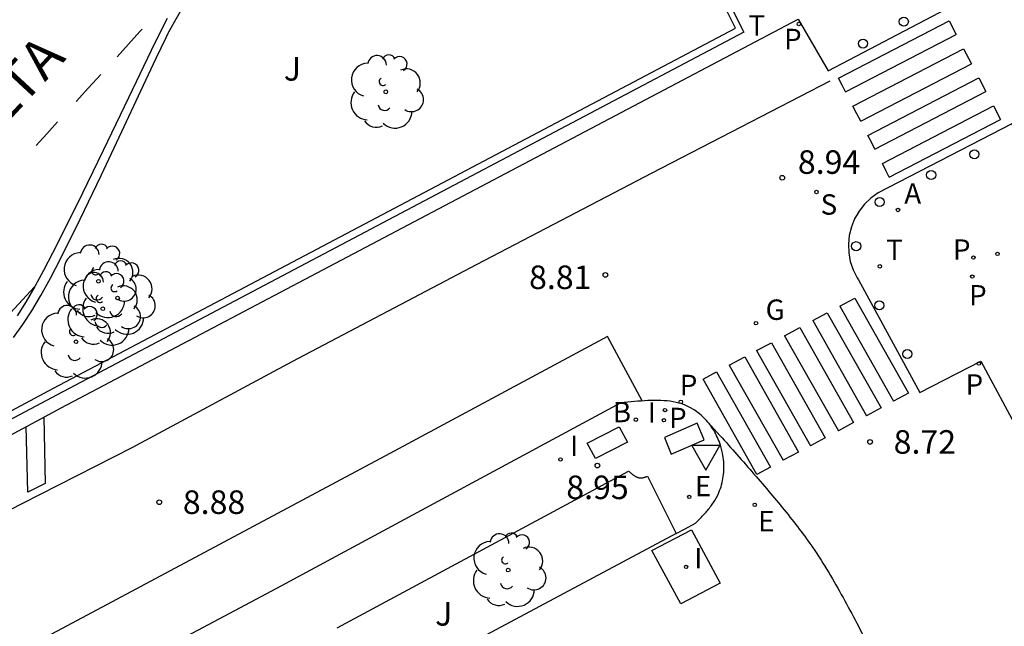
# Model space of a CAD drawing. Units: millimetres. Extents: x 582044 to 582399, y 4796289 to 4796540.
# Drawn here: x 582230 to 582261, y 4796479 to 4796499 of the extents above; entities that cross this region are included whole.
import ezdxf

# ---------------------------------------------------------------- set-up
doc = ezdxf.new("R2010")
doc.units = ezdxf.units.MM
for name, color, linetype in [('020204', 9, 'Continuous'), ('020308', 9, 'Continuous'), ('060108', 9, 'Continuous'), ('060126', 9, 'Continuous'), ('080306', 9, 'Continuous'), ('080312', 8, 'Continuous'), ('090111', 4, 'Continuous'), ('100113', 9, 'Continuous'), ('100116', 71, 'Continuous'), ('100202', 3, 'Continuous'), ('100302', 7, 'Continuous'), ('200202', 4, 'Continuous'), ('200205', 4, 'Continuous'), ('200302', 4, 'Continuous'), ('200305', 4, 'Continuous'), ('210203', 4, 'Continuous'), ('210204', 9, 'Continuous'), ('210205', 4, 'Continuous'), ('210303', 4, 'Continuous'), ('210304', 9, 'Continuous'), ('210305', 4, 'Continuous'), ('220205', 1, 'Continuous'), ('220305', 1, 'Continuous'), ('230204', 9, 'Continuous'), ('230304', 9, 'Continuous'), ('240205', 1, 'Continuous'), ('240305', 1, 'Continuous'), ('260101', 9, 'Continuous'), ('260202', 9, 'Continuous'), ('260205', 9, 'Continuous'), ('260303', 9, 'Continuous'), ('270104', 9, 'Continuous'), ('270204', 9, 'Continuous'), ('270304', 9, 'Continuous')]:
    doc.layers.add(name, color=color, linetype=linetype)
doc.styles.add('ARIAL', font='ARIAL.TTF', dxfattribs={"height": 1})
doc.styles.add('ARIALI', font='ARIALI.TTF', dxfattribs={"height": 1})
doc.styles.add('ROMANS', font='romans__.ttf', dxfattribs={"height": 1})

# ---------------------------------------------------------------- blocks, each defined once
blk = doc.blocks.new('COTAPU')
blk.add_circle((0, 0), 0.075)
blk = doc.blocks.new('ABAS')
blk.add_circle((0, 0), 0.055)
blk = doc.blocks.new('HUEPIV')
blk.add_circle((0, 0), 0.145)
blk = doc.blocks.new('BOCAR')
blk.add_circle((0, 0), 0.055)
blk = doc.blocks.new('PLUVI2')
blk.add_circle((0, 0), 0.055)
blk = doc.blocks.new('PLUVI3')
blk.add_circle((0, 0), 0.055)
blk = doc.blocks.new('REIND')
blk.add_circle((0, 0), 0.055)
blk = doc.blocks.new('REGELE')
blk.add_circle((0, 0), 0.055)
blk = doc.blocks.new('SETRA')
at = {"linetype": 'Continuous'}
blk.add_lwpolyline([(0.451, 0.26), (-0.45, 0.26), (-0.001, -0.52)], close=True, dxfattribs=at)
blk = doc.blocks.new('ARBOL')
blk.add_circle((0, 0), 0.0587)
for centre, radius, start, end in [((-0.28, 0.855), 0.3, 359.2878, 173.6078), ((0.097, 0.97), 0.21, 23.1565, 160.4665), ((0.438, 0.881), 0.24, 301.578, 139.328), ((-0.564, 0.381), 0.532, 92.28, 254.58), ((0.656, 0.288), 0.443, 319.8556, 114.7656), ((-0.091, 0.321), 0.12, 119.14, 310.56), ((0.819, -0.249), 0.383, 235.5275, 62.0275), ((-0.556, -0.339), 0.555, 142.64, 266.54), ((-0.039, -0.384), 0.21, 189.64, 323.88), ((0.299, -0.624), 0.532, 224.67, 0.24), ((-0.301, -0.676), 0.45, 213.78, 295.32)]:
    blk.add_arc(centre, radius, start, end)
blk = doc.blocks.new('RETEL')
blk.add_circle((0, 0), 0.055)
blk = doc.blocks.new('REGAS')
blk.add_circle((0, 0), 0.055)
blk = doc.blocks.new('SANEA')
blk.add_circle((0, 0), 0.055)

msp = doc.modelspace()

# ---------------------------------------------------------------- linework, layer by layer
at = {"layer": '060108'}
for points in [[(582226.739, 4796483.998, 9.171), (582230.408, 4796485.963, 9.211), (582231.052, 4796486.308, 9.128), (582254.524, 4796498.691, 9.011), (582255.489, 4796497.042, 8.958), (582259.249, 4796499.015, 8.956), (582258.358, 4796500.686, 9.007), (582280.385, 4796512.403, 8.887)], [(582234.43, 4796498.712, 9.112), (582234.368, 4796498.595, 9.113), (582233.917, 4796497.69, 9.118), (582233.195, 4796496.189, 9.125), (582232.39, 4796494.506, 9.134), (582231.565, 4796492.801, 9.144), (582230.783, 4796491.235, 9.156), (582230.496, 4796490.684, 9.16), (582230.217, 4796490.173, 9.165), (582229.939, 4796489.693, 9.169), (582229.652, 4796489.236, 9.172)], [(582262.135, 4796493.806, 8.898), (582261.338, 4796495.362, 8.89), (582257.073, 4796493.156, 8.859), (582256.845, 4796492.993, 8.857), (582256.642, 4796492.799, 8.855), (582256.468, 4796492.579, 8.853), (582256.327, 4796492.336, 8.85), (582256.222, 4796492.076, 8.848), (582256.155, 4796491.804, 8.846), (582256.127, 4796491.524, 8.844), (582256.139, 4796491.244, 8.827), (582256.19, 4796490.969, 8.811), (582256.28, 4796490.704, 8.794), (582256.407, 4796490.454, 8.778), (582256.448, 4796490.389, 8.773), (582258.406, 4796486.801, 8.747), (582260.347, 4796487.8, 8.85), (582266.448, 4796476.436, 8.908)], [(582251.661, 4796485.848, 8.839), (582251.654, 4796485.856, 8.839), (582251.613, 4796485.904, 8.837), (582251.571, 4796485.951, 8.834), (582251.528, 4796485.995, 8.832), (582251.483, 4796486.038, 8.83), (582251.437, 4796486.079, 8.828), (582251.391, 4796486.118, 8.826), (582251.343, 4796486.155, 8.824), (582251.216, 4796486.246, 8.821), (582251.082, 4796486.322, 8.819), (582250.998, 4796486.364, 8.818), (582250.911, 4796486.401, 8.818), (582250.823, 4796486.433, 8.818), (582250.732, 4796486.46, 8.819), (582250.639, 4796486.483, 8.82), (582250.545, 4796486.502, 8.822), (582250.449, 4796486.518, 8.824), (582250.351, 4796486.529, 8.826), (582250.252, 4796486.538, 8.829), (582250.152, 4796486.544, 8.832), (582250.05, 4796486.547, 8.835), (582249.947, 4796486.547, 8.838), (582249.844, 4796486.545, 8.842), (582249.739, 4796486.541, 8.846), (582249.634, 4796486.535, 8.85), (582249.527, 4796486.528, 8.854), (582249.421, 4796486.52, 8.858), (582249.314, 4796486.511, 8.863), (582249.206, 4796486.5, 8.867), (582249.099, 4796486.49, 8.872), (582248.991, 4796486.479, 8.876), (582248.883, 4796486.468, 8.881), (582237.914, 4796480.551, 8.906), (582225.999, 4796474.226, 8.888)], [(582250.644, 4796482.311, 9.278), (582250.93, 4796482.452, 9.08), (582251.262, 4796482.638, 9.074), (582251.293, 4796482.669, 9.072), (582251.323, 4796482.701, 9.069), (582251.354, 4796482.732, 9.067), (582251.384, 4796482.763, 9.064), (582251.415, 4796482.795, 9.062), (582251.445, 4796482.826, 9.059), (582251.475, 4796482.858, 9.057), (582251.505, 4796482.89, 9.054), (582251.534, 4796482.921, 9.052), (582251.564, 4796482.954, 9.049), (582251.593, 4796482.986, 9.046), (582251.621, 4796483.019, 9.044), (582251.649, 4796483.052, 9.041), (582251.676, 4796483.085, 9.039), (582251.703, 4796483.118, 9.036), (582251.73, 4796483.152, 9.033), (582251.756, 4796483.187, 9.031), (582251.781, 4796483.221, 9.028), (582251.805, 4796483.256, 9.025), (582251.829, 4796483.292, 9.022), (582251.852, 4796483.328, 9.02), (582251.874, 4796483.364, 9.017), (582251.928, 4796483.458, 9.01), (582251.976, 4796483.554, 9.002), (582252.003, 4796483.614, 8.997), (582252.028, 4796483.675, 8.993), (582252.051, 4796483.736, 8.988), (582252.071, 4796483.799, 8.983), (582252.09, 4796483.862, 8.978), (582252.107, 4796483.927, 8.973), (582252.121, 4796483.992, 8.969), (582252.134, 4796484.057, 8.964), (582252.144, 4796484.123, 8.959), (582252.152, 4796484.19, 8.954), (582252.158, 4796484.257, 8.949), (582252.162, 4796484.324, 8.944), (582252.164, 4796484.392, 8.939), (582252.164, 4796484.46, 8.934), (582252.162, 4796484.528, 8.929), (582252.157, 4796484.595, 8.924), (582252.15, 4796484.663, 8.919), (582252.142, 4796484.731, 8.914), (582252.131, 4796484.798, 8.909), (582252.118, 4796484.865, 8.904), (582252.088, 4796484.995, 8.895), (582252.05, 4796485.123, 8.886), (582252.03, 4796485.184, 8.882), (582252.008, 4796485.246, 8.878), (582251.984, 4796485.306, 8.874), (582251.958, 4796485.366, 8.87), (582251.93, 4796485.424, 8.866), (582251.901, 4796485.482, 8.862), (582251.871, 4796485.539, 8.859), (582251.838, 4796485.595, 8.855), (582251.804, 4796485.65, 8.852), (582251.769, 4796485.704, 8.848), (582251.732, 4796485.756, 8.845), (582251.694, 4796485.807, 8.842), (582251.661, 4796485.848, 8.839)]]:
    msp.add_polyline3d(points, dxfattribs=at)
at = {"layer": '060126'}
msp.add_polyline3d([(582251.661, 4796485.848, 8.84), (582252.037, 4796485.432, 8.682), (582252.105, 4796485.355, 8.684), (582252.173, 4796485.279, 8.685), (582252.241, 4796485.202, 8.687), (582252.309, 4796485.126, 8.688), (582252.377, 4796485.049, 8.69), (582252.444, 4796484.972, 8.691), (582252.512, 4796484.895, 8.693), (582252.58, 4796484.819, 8.694), (582252.648, 4796484.742, 8.695), (582252.716, 4796484.665, 8.697), (582252.783, 4796484.588, 8.698), (582252.851, 4796484.511, 8.699), (582252.918, 4796484.434, 8.7), (582252.986, 4796484.357, 8.701), (582253.053, 4796484.28, 8.702), (582253.12, 4796484.202, 8.703), (582253.187, 4796484.125, 8.703), (582253.254, 4796484.047, 8.704), (582253.321, 4796483.97, 8.704), (582253.388, 4796483.892, 8.704), (582253.454, 4796483.814, 8.704), (582253.521, 4796483.736, 8.704), (582253.649, 4796483.584, 8.703), (582253.777, 4796483.431, 8.702), (582253.839, 4796483.357, 8.701), (582253.901, 4796483.283, 8.7), (582253.963, 4796483.208, 8.699), (582254.024, 4796483.134, 8.698), (582254.085, 4796483.059, 8.697), (582254.146, 4796482.984, 8.695), (582254.207, 4796482.908, 8.694), (582254.267, 4796482.833, 8.693), (582254.327, 4796482.757, 8.691), (582254.387, 4796482.681, 8.69), (582254.446, 4796482.605, 8.689), (582254.505, 4796482.528, 8.687), (582254.563, 4796482.451, 8.686), (582254.621, 4796482.374, 8.685), (582254.679, 4796482.297, 8.684), (582254.736, 4796482.219, 8.682), (582254.792, 4796482.141, 8.682), (582254.848, 4796482.062, 8.681), (582254.904, 4796481.984, 8.68), (582254.959, 4796481.904, 8.679), (582255.078, 4796481.73, 8.679), (582255.195, 4796481.554, 8.679), (582255.257, 4796481.457, 8.679), (582255.319, 4796481.36, 8.68), (582255.38, 4796481.262, 8.681), (582255.44, 4796481.165, 8.682), (582255.5, 4796481.066, 8.683), (582255.559, 4796480.967, 8.685), (582255.617, 4796480.868, 8.686), (582255.675, 4796480.769, 8.688), (582255.733, 4796480.669, 8.69), (582255.79, 4796480.569, 8.692), (582255.846, 4796480.468, 8.694), (582255.902, 4796480.367, 8.697), (582255.958, 4796480.266, 8.699), (582256.014, 4796480.165, 8.702), (582256.069, 4796480.064, 8.705), (582256.124, 4796479.963, 8.707), (582256.179, 4796479.861, 8.71), (582256.233, 4796479.759, 8.713), (582256.288, 4796479.658, 8.716), (582256.342, 4796479.556, 8.719), (582256.397, 4796479.454, 8.722), (582256.451, 4796479.352, 8.725), (582257.171, 4796477.878, 8.741)], dxfattribs=at)
at = {"layer": '090111'}
for points in [[(582250.266, 4796485.364, 8.944), (582250.487, 4796484.832, 8.986), (582251.534, 4796485.289, 8.904), (582251.313, 4796485.821, 8.944), (582250.266, 4796485.364, 8.944)], [(582248.072, 4796484.699, 8.95), (582247.812, 4796485.187, 8.915), (582248.828, 4796485.706, 8.909), (582249.088, 4796485.218, 8.95), (582248.072, 4796484.699, 8.95)]]:
    msp.add_polyline3d(points, dxfattribs=at)
at = {"layer": '100113'}
msp.add_polyline3d([(582226.343, 4796484.553, 9.345), (582230.812, 4796486.935, 9.339), (582252.528, 4796498.407, 9.217), (582252.085, 4796499.299, 9.222)], dxfattribs=at)
at = {"layer": '100116'}
for points in [[(582252.229, 4796499.428, 9.223), (582252.8, 4796498.28, 9.222), (582230.924, 4796486.724, 9.345), (582226.294, 4796484.277, 9.351)], [(582229.54, 4796488.553, 9.344), (582229.835, 4796488.963, 9.34), (582230.119, 4796489.402, 9.335), (582230.407, 4796489.889, 9.329), (582230.71, 4796490.443, 9.321), (582231.042, 4796491.083, 9.312), (582231.658, 4796492.323, 9.293), (582232.326, 4796493.711, 9.274), (582232.99, 4796495.114, 9.255), (582233.594, 4796496.403, 9.241), (582234.081, 4796497.446, 9.235), (582234.395, 4796498.111, 9.238), (582234.469, 4796498.261, 9.244), (582234.482, 4796498.284, 9.248), (582235.01, 4796499.224, 9.317)], [(582239.848, 4796479.301, 9.131), (582249.128, 4796484.296, 9.134), (582249.144, 4796484.282, 9.135), (582249.16, 4796484.269, 9.136), (582249.175, 4796484.255, 9.137), (582249.191, 4796484.242, 9.138), (582249.207, 4796484.228, 9.139), (582249.223, 4796484.215, 9.139), (582249.239, 4796484.202, 9.14), (582249.255, 4796484.19, 9.141), (582249.271, 4796484.178, 9.142), (582249.287, 4796484.166, 9.143), (582249.303, 4796484.155, 9.143), (582249.319, 4796484.144, 9.144), (582249.335, 4796484.134, 9.145), (582249.352, 4796484.125, 9.145), (582249.368, 4796484.116, 9.146), (582249.385, 4796484.108, 9.146), (582249.401, 4796484.101, 9.147), (582249.418, 4796484.095, 9.147), (582249.435, 4796484.09, 9.147), (582249.452, 4796484.085, 9.147), (582249.469, 4796484.082, 9.147), (582249.486, 4796484.08, 9.147), (582249.512, 4796484.078, 9.147), (582249.547, 4796484.08, 9.147), (582249.564, 4796484.082, 9.146), (582249.581, 4796484.085, 9.146), (582249.599, 4796484.089, 9.145), (582249.616, 4796484.093, 9.145), (582249.634, 4796484.098, 9.144), (582249.652, 4796484.104, 9.143), (582249.67, 4796484.11, 9.143), (582249.687, 4796484.116, 9.142), (582249.705, 4796484.123, 9.141), (582249.732, 4796484.134, 9.14)], [(582249.732, 4796484.134, 9.14), (582250.644, 4796482.311, 9.278)], [(582250.644, 4796482.311, 9.278), (582241.001, 4796477.156, 9.291), (582240.447, 4796478.187, 9.214)]]:
    msp.add_polyline3d(points, dxfattribs=at)
at = {"layer": '260101'}
for points in [[(582255.817, 4796496.809, 9.074), (582259.337, 4796498.636, 9.01)], [(582259.337, 4796498.636, 8.945), (582259.563, 4796498.202, 8.943)], [(582232.833, 4796497.495, 8.868), (582233.564, 4796498.298, 8.868), (582233.629, 4796498.375, 8.868)], [(582256.04, 4796496.374, 9.073), (582259.563, 4796498.202, 9.009)], [(582256.273, 4796495.92, 9.072), (582259.798, 4796497.749, 9.008)], [(582259.798, 4796497.749, 8.939), (582260.049, 4796497.268, 8.937)], [(582256.52, 4796495.437, 9.003), (582260.049, 4796497.268, 8.938)], [(582230.21, 4796490.16, 8.942), (582229.572, 4796489.475, 8.944), (582227.14, 4796486.883, 8.944), (582225.196, 4796484.675, 8.94), (582223.5, 4796482.675, 8.928), (582222.14, 4796480.555, 8.924), (582221.668, 4796479.667, 8.888), (582221.284, 4796478.691, 8.884), (582224.092, 4796480.259, 8.884), (582226.076, 4796481.339, 8.884), (582229.812, 4796483.267, 8.884), (582233.316, 4796485.051, 8.884), (582238.412, 4796487.787, 8.876), (582244.308, 4796490.89, 8.868), (582249.876, 4796493.794, 8.868), (582255.547, 4796496.722, 8.872)], [(582231.537, 4796496.072, 8.868), (582231.927, 4796496.5, 8.868), (582232.317, 4796496.929, 8.868)], [(582256.04, 4796496.374, 8.944), (582255.928, 4796496.592, 8.952), (582255.817, 4796496.809, 8.959)], [(582256.752, 4796494.984, 9.003), (582260.284, 4796496.817, 8.939)], [(582260.284, 4796496.817, 8.934), (582260.507, 4796496.387, 8.931)], [(582256.973, 4796494.552, 8.977), (582260.507, 4796496.387, 8.913)], [(582256.52, 4796495.437, 8.911), (582256.396, 4796495.678, 8.919), (582256.273, 4796495.92, 8.927)], [(582257.21, 4796494.09, 8.969), (582260.747, 4796495.927, 8.905)], [(582260.747, 4796495.927, 8.928), (582260.972, 4796495.494, 8.925)], [(582257.432, 4796493.656, 8.951), (582260.972, 4796495.494, 8.886)], [(582230.253, 4796494.665, 8.868), (582230.597, 4796495.042, 8.868), (582230.94, 4796495.419, 8.868)], [(582256.973, 4796494.552, 8.88), (582256.862, 4796494.768, 8.888), (582256.752, 4796494.984, 8.895)], [(582257.432, 4796493.656, 8.848), (582257.321, 4796493.873, 8.856), (582257.21, 4796494.09, 8.863)], [(582255.855, 4796489.548, 8.734), (582256.33, 4796489.802, 8.739)], [(582255.855, 4796489.548, 8.79), (582257.568, 4796486.521, 8.762)], [(582256.33, 4796489.802, 8.791), (582258.044, 4796486.775, 8.763)], [(582254.992, 4796489.088, 8.724), (582255.455, 4796489.336, 8.73)], [(582255.455, 4796489.336, 8.79), (582257.169, 4796486.307, 8.762)], [(582254.097, 4796488.609, 8.714), (582254.582, 4796488.869, 8.719)], [(582254.582, 4796488.869, 8.782), (582256.296, 4796485.841, 8.754)], [(582254.992, 4796489.088, 8.783), (582256.706, 4796486.06, 8.755)], [(582249.557, 4796486.531, 8.709), (582248.451, 4796488.578, 8.8), (582241.524, 4796484.851, 8.9), (582231.884, 4796479.707, 8.9), (582224.876, 4796475.979, 8.848), (582225.945, 4796474.182, 8.846)], [(582254.097, 4796488.609, 8.742), (582255.811, 4796485.582, 8.714)], [(582253.205, 4796488.133, 8.705), (582253.675, 4796488.384, 8.71)], [(582253.675, 4796488.384, 8.727), (582255.389, 4796485.356, 8.699)], [(582252.336, 4796487.669, 8.695), (582252.828, 4796487.932, 8.7)], [(582252.828, 4796487.932, 8.714), (582254.542, 4796484.903, 8.686)], [(582253.205, 4796488.133, 8.715), (582254.919, 4796485.105, 8.687)], [(582252.336, 4796487.669, 8.674), (582254.05, 4796484.641, 8.646)], [(582251.498, 4796487.221, 8.685), (582251.931, 4796487.452, 8.69)], [(582251.931, 4796487.452, 8.67), (582253.645, 4796484.424, 8.642)], [(582253.211, 4796484.192, 8.731), (582251.498, 4796487.221, 8.685)], [(582258.044, 4796486.775, 8.731), (582257.568, 4796486.521, 8.731)], [(582257.169, 4796486.307, 8.731), (582256.706, 4796486.06, 8.731)], [(582230.504, 4796486.015, 8.928), (582230.54, 4796483.899, 8.928), (582229.988, 4796483.627, 8.928), (582229.939, 4796485.712, 8.928)], [(582256.296, 4796485.841, 8.731), (582255.811, 4796485.582, 8.731)], [(582255.389, 4796485.356, 8.731), (582254.919, 4796485.105, 8.731)], [(582254.542, 4796484.903, 8.731), (582254.05, 4796484.641, 8.731)], [(582253.645, 4796484.424, 8.731), (582253.211, 4796484.192, 8.731)]]:
    msp.add_polyline3d(points, dxfattribs=at)
at = {"layer": '270104'}
msp.add_polyline3d([(582251.128, 4796482.424, 9.059), (582252.046, 4796480.726, 9.07), (582250.787, 4796480.064, 9.08), (582249.869, 4796481.762, 9.059), (582251.128, 4796482.424, 9.059)], dxfattribs=at)

# ---------------------------------------------------------------- block references
at = {"layer": '020204', "rotation": 359.9987685839998}
for p in [(582254.019, 4796493.639, 8.943), (582248.388, 4796490.544, 8.813), (582256.819, 4796485.224, 8.717), (582248.133, 4796484.47, 8.95), (582234.18, 4796483.305, 8.877)]:
    msp.add_blockref('COTAPU', p, dxfattribs=at)
at = {"layer": '100202', "rotation": 359.9987685839998}
for p in [(582241.394, 4796496.376, 9.583), (582232.242, 4796490.342, 9.552), (582232.851, 4796489.809, 9.607), (582232.379, 4796489.465, 9.593), (582231.527, 4796488.416, 9.361), (582245.295, 4796481.143, 9.421)]:
    msp.add_blockref('ARBOL', p, dxfattribs=at)
at = {"layer": '200202', "rotation": 359.9987685839998}
msp.add_blockref('BOCAR', (582249.357, 4796485.932, 8.905), dxfattribs=at)
at = {"layer": '200205', "rotation": 359.9987685839998}
msp.add_blockref('ABAS', (582257.709, 4796492.613, 8.845), dxfattribs=at)
at = {"layer": '210203', "rotation": 359.9987685839998}
for p in [(582260.11, 4796491.096, 8.887), (582260.074, 4796490.492, 8.852), (582250.253, 4796485.916, 8.891)]:
    msp.add_blockref('PLUVI2', p, dxfattribs=at)
at = {"layer": '210204', "rotation": 359.9987685839998}
msp.add_blockref('SANEA', (582255.114, 4796493.186, 8.922), dxfattribs=at)
at = {"layer": '210205', "rotation": 359.9987685839998}
for p in [(582254.549, 4796498.535, 8.75), (582260.282, 4796487.721, 8.581), (582250.793, 4796486.503, 8.57)]:
    msp.add_blockref('PLUVI3', p, dxfattribs=at)
at = {"layer": '220205', "rotation": 359.9987685839998}
for p in [(582260.876, 4796491.213, 8.861), (582251.06, 4796483.473, 9.043), (582253.146, 4796483.221, 8.767)]:
    msp.add_blockref('REGELE', p, dxfattribs=at)
at = {"layer": '230204', "rotation": 359.9987685839998}
msp.add_blockref('REGAS', (582253.185, 4796489.006, 8.784), dxfattribs=at)
at = {"layer": '240205', "rotation": 359.9987685839998}
msp.add_blockref('RETEL', (582257.13, 4796490.819, 8.777), dxfattribs=at)
at = {"layer": '260202', "rotation": 359.9987685839998}
for p in [(582257.893, 4796498.614, 8.96), (582256.595, 4796497.914, 8.942), (582260.143, 4796494.387, 8.862), (582258.764, 4796493.729, 8.861), (582257.125, 4796492.867, 8.859), (582256.375, 4796491.459, 8.836), (582257.115, 4796489.574, 8.764), (582258.007, 4796488.027, 8.759)]:
    msp.add_blockref('HUEPIV', p, dxfattribs=at)
at = {"layer": '260205', "rotation": 359.9987685839998}
msp.add_blockref('SETRA', (582251.587, 4796484.85, 8.94), dxfattribs=at)
at = {"layer": '270204', "rotation": 359.9987685839998}
for p in [(582250.287, 4796486.239, 8.852), (582246.957, 4796484.668, 8.923), (582250.958, 4796481.244, 9.067)]:
    msp.add_blockref('REIND', p, dxfattribs=at)

# ---------------------------------------------------------------- texts
at = {"layer": '020308', "style": 'ARIAL'}
for s, p in [('8.94', (582254.519, 4796493.764, 8.943)), ('8.81', (582245.957, 4796490.094, 8.813)), ('8.72', (582257.569, 4796484.849, 8.717)), ('8.95', (582247.143, 4796483.403, 8.95)), ('8.88', (582234.93, 4796482.93, 8.877))]:
    msp.add_text(s, height=0.75, rotation=359.9988, dxfattribs=at).set_placement(p)
at = {"layer": '080306', "style": 'ARIALI'}
msp.add_text('ZUBIETA', height=1.25, rotation=47.1698, dxfattribs=at).set_placement((582226.521, 4796492.345))
at = {"layer": '080312', "style": 'ARIALI'}
msp.add_text('CALLE', height=1.25, rotation=47.1698, dxfattribs=at).set_placement((582226.521, 4796492.345))
at = {"layer": '100302', "style": 'ARIAL'}
for p in [(582238.147, 4796496.732), (582242.966, 4796479.373)]:
    msp.add_text('J', height=0.75, rotation=359.9988, dxfattribs=at).set_placement(p)
at = {"layer": '200302', "style": 'ROMANS'}
msp.add_text('B', height=0.65, rotation=359.9988, dxfattribs=at).set_placement((582248.624, 4796485.851, 8.905))
at = {"layer": '200305', "style": 'ROMANS'}
msp.add_text('A', height=0.65, rotation=359.9988, dxfattribs=at).set_placement((582257.909, 4796492.813, 8.845))
at = {"layer": '210303', "style": 'ROMANS'}
for p in [(582259.458, 4796491.027, 8.887), (582259.973, 4796489.572, 8.852), (582250.418, 4796485.664, 8.891)]:
    msp.add_text('P', height=0.65, rotation=359.9988, dxfattribs=at).set_placement(p)
at = {"layer": '210304', "style": 'ROMANS'}
msp.add_text('S', height=0.65, rotation=359.9988, dxfattribs=at).set_placement((582255.243, 4796492.463, 8.922))
at = {"layer": '210305', "style": 'ROMANS'}
for p in [(582254.078, 4796497.734, 8.75), (582250.758, 4796486.714, 8.57), (582259.861, 4796486.729, 8.581)]:
    msp.add_text('P', height=0.65, rotation=359.9988, dxfattribs=at).set_placement(p)
at = {"layer": '220305', "style": 'ROMANS'}
for p in [(582251.24, 4796483.491, 9.043), (582253.251, 4796482.375, 8.767)]:
    msp.add_text('E', height=0.65, rotation=359.9988, dxfattribs=at).set_placement(p)
at = {"layer": '230304', "style": 'ROMANS'}
msp.add_text('G', height=0.65, rotation=359.9988, dxfattribs=at).set_placement((582253.491, 4796489.112, 8.784))
at = {"layer": '240305', "style": 'ROMANS'}
msp.add_text('T', height=0.65, rotation=359.9988, dxfattribs=at).set_placement((582257.331, 4796491.019, 8.777))
at = {"layer": '260303', "style": 'ROMANS'}
msp.add_text('T', height=0.65, rotation=359.9988, dxfattribs=at).set_placement((582252.947, 4796498.166, 8.986))
at = {"layer": '270304', "style": 'ROMANS'}
for p in [(582249.737, 4796485.835, 8.852), (582247.263, 4796484.774, 8.923), (582251.215, 4796481.194, 9.067)]:
    msp.add_text('I', height=0.65, rotation=359.9988, dxfattribs=at).set_placement(p)

doc.saveas('drawing.dxf')
